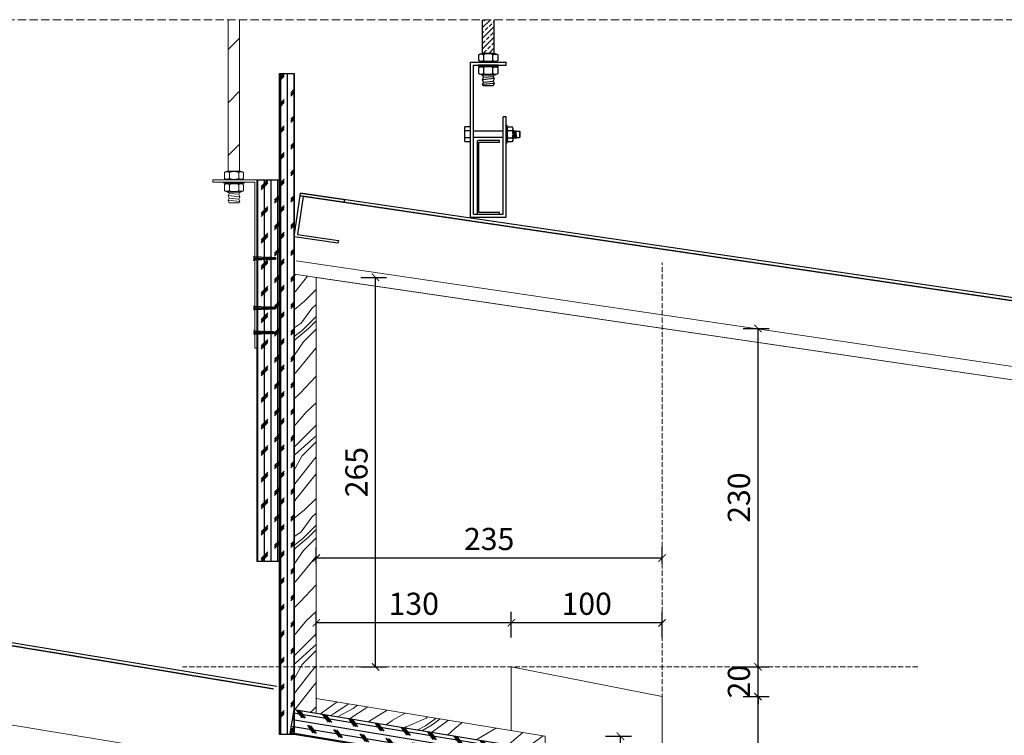
# Model space of a CAD drawing. Units: millimetres. Extents: x 1762 to 298762, y -24707 to 67684.
# Drawn here: x 18886 to 20220, y -22679 to -21709 of the extents above; entities that cross this region are included whole.
import ezdxf

# ---------------------------------------------------------------- set-up
doc = ezdxf.new("R2010")
doc.units = ezdxf.units.MM
doc.linetypes.add('DASH', pattern=[0.35, 0.25, -0.1])
doc.linetypes.add('DASHED', pattern=[0.75, 0.5, -0.25])
doc.layers.get('Defpoints').update_dxf_attribs({"color": 251, "lineweight": 0})
for name, color, linetype in [('D-hatch  250', 250, 'Continuous'), ('PE-立面结构', 5, 'Continuous'), ('隐蔽工程SN', 6, 'Continuous')]:
    doc.layers.add(name, color=color, linetype=linetype)
for name, color, linetype, lineweight in [('FF-Finish【平面完成尺寸】', 44, 'Continuous', 0), ('G-尺寸标注', 4, 'Continuous', 0), ('G-装饰造型轮廓线粗线', 180, 'Continuous', 0), ('K-开关点位', 4, 'Continuous', 0)]:
    doc.layers.add(name, color=color, linetype=linetype, lineweight=lineweight)
doc.styles.add('ICDA-STYLE1', font='TSSDENG.SHX', dxfattribs={"width": 0.7, "bigfont": 'TSSDCHN.SHX'})
doc.dimstyles.new('筑森_1：10', dxfattribs={"dimscale": 10, "dimtxt": 3, "dimasz": 1, "dimexe": 1.5, "dimexo": 1, "dimgap": 0.7, "dimtad": 1, "dimdec": 0, "dimdsep": 46, "dimtxsty": 'ICDA-STYLE1', "dimblk": 'ARCHTICK', "dimblk1": 'ARCHTICK', "dimblk2": 'ARCHTICK', "dimcen": 1, "dimclrd": 4, "dimclre": 4, "dimclrt": 7, "dimadec": 0, "dimazin": 0, "dimtfac": 1, "dimtdec": 0, "dimtix": 1, "dimtmove": 2, "dimatfit": 3, "dimldrblk": 'hl_arrow2', "dimfxl": 2, "dimfxlon": 1, "dimarcsym": 0})

# ---------------------------------------------------------------- blocks, each defined once
blk = doc.blocks.new('*U759')
at = {"layer": 'D-hatch  250'}
h = blk.add_hatch(dxfattribs=at)
h.set_pattern_fill('CORK', color=256, scale=30)
h.set_pattern_definition([(0, (273.185, 0.8333), (0, 3.75), []), (135, (275.06, -1.042), (-7.5, -7.5), [5.3033, -5.3033]), (135, (275.998, -1.042), (-7.5, -7.5), [5.3033, -5.3033]), (135, (276.935, -1.042), (-7.5, -7.5), [5.3033, -5.3033])])
h.paths.add_polyline_path([(0, 8.33), (373.19, 8.33), (373.19, 0), (0, 0)])
blk.add_lwpolyline([(0, 8.33), (373.19, 8.33), (373.19, 0), (0, 0)], close=True)
blk = doc.blocks.new('*U758')
at = {"layer": 'D-hatch  250'}
h = blk.add_hatch(dxfattribs=at)
h.set_pattern_fill('CORK', color=256, scale=30)
h.set_pattern_definition([(0, (115.455, 5.0127), (0, 3.75), []), (135, (117.33, 3.138), (-7.5, -7.5), [5.3033, -5.3033]), (135, (118.267, 3.138), (-7.5, -7.5), [5.3033, -5.3033]), (135, (119.205, 3.138), (-7.5, -7.5), [5.3033, -5.3033])])
h.paths.add_polyline_path([(0, 12.51), (215.45, 12.51), (215.45, 0), (0, 0)])
blk.add_lwpolyline([(0, 12.51), (215.45, 12.51), (215.45, 0), (0, 0)], close=True)
blk = doc.blocks.new('*U760')
at = {"layer": 'D-hatch  250'}
h = blk.add_hatch(dxfattribs=at)
h.set_pattern_fill('CORK', color=256, scale=30)
h.set_pattern_definition([(0, (37.4915, 6.279), (0, 3.75), []), (135, (39.366, 4.404), (-7.5, -7.5), [5.3033, -5.3033]), (135, (40.304, 4.404), (-7.5, -7.5), [5.3033, -5.3033]), (135, (41.241, 4.404), (-7.5, -7.5), [5.3033, -5.3033])])
h.paths.add_polyline_path([(0, 13.78), (137.49, 13.78), (137.49, 0), (0, 0)])
blk.add_lwpolyline([(0, 13.78), (137.49, 13.78), (137.49, 0), (0, 0)], close=True)
blk = doc.blocks.new('*E763')
at = {"color": 250, "linetype": 'Continuous'}
for p, q in [((1.233, 12.84), (1.773, 13.381)), ((1.322, 13.289), (1.414, 13.381)), ((1.233, 13.199), (1.233, 13.199)), ((1.233, 12.122), (1.997, 12.886)), ((1.412, 12.66), (1.592, 12.84)), ((1.682, 12.93), (1.861, 13.109)), ((1.951, 13.199), (1.997, 13.245)), ((1.233, 12.481), (1.322, 12.571)), ((1.233, 11.403), (1.997, 12.167)), ((1.502, 12.032), (1.682, 12.211)), ((1.771, 12.301), (1.951, 12.481)), ((1.233, 11.762), (1.412, 11.942)), ((1.592, 11.403), (1.771, 11.583)), ((1.648, 11.1), (1.997, 11.449)), ((1.861, 11.673), (1.997, 11.808)), ((1.322, 11.134), (1.502, 11.313))]:
    blk.add_line(p, q, dxfattribs=at)
at = {"color": 134}
for p, q in [((1.275, 11.1), (1.955, 11.1)), ((0.415, 10.5), (2.815, 10.5)), ((0.415, 0), (0.415, 10.5)), ((0.615, 0.2), (0.615, 10.3)), ((0.615, 10.3), (2.815, 10.3)), ((2.815, 10.3), (2.815, 10.5)), ((2.815, 6.8), (2.615, 6.8)), ((2.615, 0.2), (2.615, 6.8)), ((2.815, 0), (2.815, 6.8)), ((0.415, 0), (2.815, 0)), ((0.615, 0.2), (2.615, 0.2))]:
    blk.add_line(p, q, dxfattribs=at)
at = {"color": 250}
for p, q in [((2.015, 9.387), (1.215, 9.307)), ((1.291, 9.475), (1.938, 9.54)), ((2.015, 9.067), (1.215, 8.987)), ((1.291, 9.155), (1.938, 9.22))]:
    blk.add_line(p, q, dxfattribs=at)
at = {"color": 251}
for p, q in [((0, 5.992), (0, 5.242)), ((2.615, 5.833), (0.615, 5.833)), ((2.615, 5.4), (0.615, 5.4)), ((3.299, 5.254), (3.299, 5.979)), ((3.299, 5.617), (3.337, 5.362)), ((3.413, 5.871), (3.49, 5.362)), ((3.462, 5.833), (3.722, 5.833)), ((2.929, 5.133), (3.26, 5.133))]:
    blk.add_line(p, q, dxfattribs=at)
at = {"color": 1}
for points in [[(1.997, 13.381), (1.997, 11.1), (1.233, 11.1), (1.233, 13.381)], [(1.978, 9.627), (1.938, 9.54), (2.015, 9.387), (1.938, 9.22), (2.015, 9.067), (1.938, 8.9), (1.258, 8.9), (1.215, 8.987), (1.291, 9.155), (1.215, 9.307), (1.291, 9.475), (1.215, 9.627)]]:
    blk.add_lwpolyline(points, dxfattribs=at)
for points in [[(1.919, 10.628), (1.919, 10.972, -0.414214), (1.983, 11.036, -0.152179), (2.191, 11.036, -0.414214), (2.255, 10.972), (2.255, 10.628, -0.414214), (2.191, 10.564, -0.152179), (1.983, 10.564, -0.414214), (1.919, 10.628, -0.414214), (1.855, 10.564, -0.106972), (1.359, 10.564, -0.414214), (1.295, 10.628, -0.414214), (1.231, 10.564, -0.163695), (1.039, 10.564, -0.414214), (0.975, 10.628), (0.975, 10.972, -0.414214), (1.039, 11.036, 0.097422), (1.175, 11.1), (2.055, 11.1, 0.084027), (2.191, 11.036)], [(1.295, 10.972, 0.414214), (1.231, 11.036, 0.163695), (1.039, 11.036)], [(1.919, 9.755), (1.919, 10.099, -0.414214), (1.983, 10.163, -0.152179), (2.191, 10.163, -0.414214), (2.255, 10.099), (2.255, 9.755, -0.414214), (2.191, 9.691, -0.152179), (1.983, 9.691, -0.414214), (1.919, 9.755, -0.414214), (1.855, 9.691, -0.106972), (1.359, 9.691, -0.414214), (1.295, 9.755, -0.414214), (1.231, 9.691, -0.163695), (1.039, 9.691, -0.414214), (0.975, 9.755), (0.975, 10.099, -0.414214), (1.039, 10.163, 0.097422), (1.175, 10.227), (2.055, 10.227, 0.084027), (2.191, 10.163)], [(2.191, 10.564, 0.084027), (2.055, 10.5), (1.175, 10.5, 0.097422), (1.039, 10.564)], [(1.295, 10.099, 0.414214), (1.231, 10.163, 0.163695), (1.039, 10.163)], [(2.191, 9.691, 0.084027), (2.055, 9.627), (1.175, 9.627, 0.097422), (1.039, 9.691)]]:
    blk.add_lwpolyline(points, format="xyb", dxfattribs=at)
at = {"color": 251}
for points in [[(1.919, 10.972, 0.414214), (1.855, 11.036, 0.106972), (1.359, 11.036, 0.414214), (1.295, 10.972), (1.295, 10.628)], [(1.919, 10.099, 0.414214), (1.855, 10.163, 0.106972), (1.359, 10.163, 0.414214), (1.295, 10.099), (1.295, 9.755)], [(0.415, 5.367), (0.037, 5.367, 0.294449), (0.037, 5.117), (0.415, 5.117), (0.415, 6.117), (0.037, 6.117, 0.294449), (0.037, 5.867), (0.415, 5.867)], [(3.26, 5.858, 0.315789), (3.26, 6.1), (2.929, 6.1, 0.315789), (2.929, 5.858)]]:
    blk.add_lwpolyline(points, format="xyb", dxfattribs=at)
at = {"color": 1}
blk.add_lwpolyline([(0.931, 10.3), (0.931, 10.227), (2.298, 10.227), (2.298, 10.3)], close=True, dxfattribs=at)
at = {"color": 251}
blk.add_lwpolyline([(2.815, 5.031), (2.891, 5.031), (2.891, 6.202), (2.815, 6.202)], close=True, dxfattribs=at)
blk.add_lwpolyline([(3.26, 5.858), (2.929, 5.858, 0.157895), (2.929, 5.375), (3.26, 5.375, 0.157895)], format="xyb", close=True, dxfattribs=at)
for points in [[(3.299, 5.834), (3.299, 5.833), (3.309, 5.833), (3.332, 5.871), (3.337, 5.871), (3.342, 5.871), (3.376, 5.833), (3.386, 5.833), (3.408, 5.871), (3.413, 5.871), (3.418, 5.871), (3.452, 5.833), (3.462, 5.833), (3.527, 5.4)], [(3.299, 5.399), (3.332, 5.362), (3.337, 5.362), (3.342, 5.362), (3.364, 5.4), (3.374, 5.4), (3.408, 5.362), (3.413, 5.362)], [(3.337, 5.871), (3.413, 5.362), (3.418, 5.362), (3.441, 5.4), (3.451, 5.4), (3.485, 5.362), (3.49, 5.362), (3.495, 5.362), (3.517, 5.4), (3.527, 5.4), (3.722, 5.4), (3.773, 5.451), (3.773, 5.782), (3.722, 5.833), (3.722, 5.4)]]:
    blk.add_lwpolyline(points, dxfattribs=at)
at = {"color": 134}
blk.add_lwpolyline([(2.365, 0.2), (2.365, 0.32), (0.985, 0.32), (0.985, 5.08), (2.365, 5.08), (2.365, 5.2), (0.965, 5.2, 0.414214), (0.865, 5.1), (0.865, 0.3, 0.414214), (0.965, 0.2), (2.365, 0.2)], format="xyb", dxfattribs=at)
at = {"color": 251}
for centre, radius, start, end in [((0.867, 5.617), 0.867, 163.24967, 196.75033), ((3.102, 5.254), 0.211, 144.94886, 215.05114), ((3.088, 5.254), 0.211, 324.94886, 35.05114)]:
    blk.add_arc(centre, radius, start, end, dxfattribs=at)
blk = doc.blocks.new('A$C28553CB0')
at = {"color": 8, "linetype": 'DASHED', "ltscale": 0.5}
for p, q in [((2.52, 16.95), (1.34, 17.39)), ((2.37, 16.44), (1.49, 16.77)), ((1.91, 0), (1.91, 19.11)), ((2.87, 12.09), (0.96, 12.74)), ((2.81, 13.35), (1.02, 14)), ((2.73, 14.58), (1.12, 15.18)), ((2.61, 15.79), (1.25, 16.29)), ((2.55, 11.57), (1.26, 12.01)), ((2.48, 12.84), (1.33, 13.26)), ((2.45, 14.09), (1.35, 14.5)), ((2.41, 15.29), (1.38, 15.68))]:
    blk.add_line(p, q, dxfattribs=at)
at = {"color": 1, "linetype": 'DASHED', "ltscale": 0.5}
blk.add_lwpolyline([(2.81, 13.35), (2.45, 14.09), (2.73, 14.58), (2.41, 15.29), (2.61, 15.79), (2.37, 16.44), (2.52, 16.95), (2.28, 17.6), (2.47, 18.1), (1.91, 19.11), (1.42, 18.48), (1.55, 17.87), (1.34, 17.39), (1.49, 16.77), (1.25, 16.29), (1.38, 15.68), (1.12, 15.18), (1.34, 14.5), (1.02, 14), (1.33, 13.26), (0.96, 12.74), (1.26, 12.01), (0.96, 11.47), (1.27, 10.73), (0.96, 10.19), (1.27, 9.46), (0.96, 8.92), (1.27, 8.18), (0.96, 7.64), (1.27, 6.93), (0.96, 6.37), (0.96, 1.05), (0, 0), (3.82, 0), (2.87, 1.05), (2.87, 6.99), (2.87, 6.99), (2.55, 7.72), (2.87, 8.26), (2.55, 9), (2.87, 9.54), (2.55, 10.27), (2.87, 10.81), (2.55, 11.57), (2.87, 12.09), (2.48, 12.84)], close=True, dxfattribs=at)
blk = doc.blocks.new('A$Caab1dfdf')
at = {"color": 8}
blk.add_lwpolyline([(28.5, 0), (28.5, 112.57), (0, 112.57), (0, 114.07), (30, 114.07), (30, 0), (28.5, 0)], dxfattribs=at)
at = {"layer": 'PE-立面结构', "color": 8, "xscale": 0.7999999999883585, "yscale": 0.7999999999883585, "zscale": 0.7999999999883585, "rotation": 270}
for p in [(27.66, 62.4), (27.66, 28.79), (27.66, 12.13)]:
    blk.add_blockref('A$C28553CB0', p, dxfattribs=at)
blk = doc.blocks.new('*E765')
at = {"layer": 'G-尺寸标注', "color": 134}
for p, q in [((1.043, 22.263), (1.043, 12.007)), ((1.807, 12.007), (1.807, 22.263)), ((1.765, 12.007), (1.085, 12.007))]:
    blk.add_line(p, q, dxfattribs=at)
at = {"layer": 'G-尺寸标注', "color": 250, "linetype": 'Continuous'}
for p, q in [((1.043, 20.246), (1.807, 21.01)), ((1.053, 16.663), (1.807, 17.417)), ((1.043, 13.061), (1.807, 13.825))]:
    blk.add_line(p, q, dxfattribs=at)
at = {"layer": 'G-尺寸标注'}
blk.add_line((1.043, 12.007), (1.807, 12.007), dxfattribs=at)
at = {"layer": 'G-尺寸标注', "color": 250}
for p, q in [((1.025, 10.345), (1.825, 10.265)), ((1.025, 10.025), (1.825, 9.945)), ((1.749, 10.432), (1.101, 10.497)), ((1.749, 10.112), (1.101, 10.177))]:
    blk.add_line(p, q, dxfattribs=at)
at = {"layer": 'G-尺寸标注', "color": 134}
for points in [[(1.043, 22.263), (1.043, 12.007), (1.807, 12.007), (1.807, 22.263)], [(1.061, 10.585), (1.101, 10.497), (1.025, 10.345), (1.101, 10.177), (1.025, 10.025), (1.101, 9.857), (1.781, 9.857), (1.825, 9.945), (1.749, 10.112), (1.825, 10.265), (1.749, 10.432), (1.825, 10.585)]]:
    blk.add_lwpolyline(points, dxfattribs=at)
for points in [[(1.121, 11.535), (1.121, 11.879, 0.414214), (1.057, 11.943, 0.152179), (0.849, 11.943, 0.414214), (0.785, 11.879), (0.785, 11.535, 0.414214), (0.849, 11.471, 0.152179), (1.057, 11.471, 0.414214), (1.121, 11.535, 0.414214), (1.185, 11.471, 0.106972), (1.681, 11.471, 0.414214), (1.745, 11.535, 0.414214), (1.809, 11.471, 0.163695), (2.001, 11.471, 0.414214), (2.065, 11.535), (2.065, 11.879, 0.414214), (2.001, 11.943, -0.097422), (1.865, 12.007), (0.985, 12.007, -0.084027), (0.849, 11.943)], [(0.849, 11.471, -0.084027), (0.985, 11.407), (1.865, 11.407, -0.097422), (2.001, 11.471)], [(1.745, 11.879, -0.414214), (1.809, 11.943, -0.163695), (2.001, 11.943)], [(1.121, 10.713), (1.121, 11.057, 0.414214), (1.057, 11.121, 0.152179), (0.849, 11.121, 0.414214), (0.785, 11.057), (0.785, 10.713, 0.414214), (0.849, 10.649, 0.152179), (1.057, 10.649, 0.414214), (1.121, 10.713, 0.414214), (1.185, 10.649, 0.106972), (1.681, 10.649, 0.414214), (1.745, 10.713, 0.414214), (1.809, 10.649, 0.163695), (2.001, 10.649, 0.414214), (2.065, 10.713), (2.065, 11.057, 0.414214), (2.001, 11.121, -0.097422), (1.865, 11.185), (0.985, 11.185, -0.084027), (0.849, 11.121)], [(1.745, 11.057, -0.414214), (1.809, 11.121, -0.163695), (2.001, 11.121)], [(0.849, 10.649, -0.084027), (0.985, 10.585), (1.865, 10.585, -0.097422), (2.001, 10.649)]]:
    blk.add_lwpolyline(points, format="xyb", dxfattribs=at)
at = {"layer": 'G-尺寸标注', "color": 251}
for points in [[(1.121, 11.879, -0.414214), (1.185, 11.943, -0.106972), (1.681, 11.943, -0.414214), (1.745, 11.879), (1.745, 11.535)], [(1.121, 11.057, -0.414214), (1.185, 11.121, -0.106972), (1.681, 11.121, -0.414214), (1.745, 11.057), (1.745, 10.713)]]:
    blk.add_lwpolyline(points, format="xyb", dxfattribs=at)
at = {"layer": 'G-尺寸标注', "color": 134}
blk.add_lwpolyline([(2.108, 11.257), (2.108, 11.185), (0.742, 11.185), (0.742, 11.257)], close=True, dxfattribs=at)
at = {"layer": 'G-尺寸标注', "xscale": 0.1, "yscale": 0.1, "zscale": 0.1}
blk.add_blockref('A$Caab1dfdf', (0, 0), dxfattribs=at)
blk.add_blockref('A$Caab1dfdf', (0, 0), dxfattribs=at)
blk = doc.blocks.new('_ArchTick')
at = {"color": 4, "linetype": 'ByBlock', "const_width": 0.15}
blk.add_lwpolyline([(-0.5, -0.5), (0.5, 0.5)], dxfattribs=at)
blk = doc.blocks.new('*D988')
at = {"layer": 'Defpoints', "color": 0, "transparency": 16777216}
for p in [(19766.5, -22626.7), (19886.5, -22626.7), (19766.5, -22874.6)]:
    blk.add_point(p, dxfattribs=at)
at = {"layer": 'FF-Finish【平面完成尺寸】', "color": 4, "lineweight": -2, "transparency": 16777216}
for p, q in [((19866.5, -22626.7), (19901.5, -22626.7)), ((19886.5, -22874.6), (19886.5, -22626.7)), ((19866.5, -22874.6), (19901.5, -22874.6))]:
    blk.add_line(p, q, dxfattribs=at)
at = {"layer": 'FF-Finish【平面完成尺寸】', "color": 4, "lineweight": -2, "transparency": 16777216, "xscale": 10, "yscale": 10, "zscale": 10}
for p, rotation in [((19886.5, -22626.7), 90), ((19886.5, -22874.6), 270)]:
    blk.add_blockref('_ArchTick', p, dxfattribs=dict(at, rotation=rotation))
at = {"layer": 'FF-Finish【平面完成尺寸】', "color": 7, "transparency": 16777216, "insert": (19864.5, -22750.6), "char_height": 30, "attachment_point": 5, "rotation": 90, "style": 'ICDA-STYLE1'}
blk.add_mtext('124', dxfattribs=at)
blk = doc.blocks.new('hl_arrow2')
at = {"color": 4}
blk.add_line((-0.22, 0), (-1, 0), dxfattribs=at)
blk.add_lwpolyline([(-0.22, 0), (-0.86, -0.69), (-0.65, -0.86), (0, 0), (-0.65, 0.86), (-0.86, 0.69)], close=True, dxfattribs=at)
for points in [[(-0.86, 0.69), (-0.65, 0.86), (-0.22, 0), (0, 0)], [(-0.86, -0.69), (-0.65, -0.86), (-0.22, 0), (0, 0)]]:
    blk.add_solid(points, dxfattribs=at)
blk = doc.blocks.new('*D989')
at = {"layer": 'Defpoints', "color": 0, "transparency": 16777216}
for p in [(19766.5, -22586.4), (19886.5, -22586.4), (19766.5, -22626.7)]:
    blk.add_point(p, dxfattribs=at)
at = {"layer": 'FF-Finish【平面完成尺寸】', "color": 4, "lineweight": -2, "transparency": 16777216}
for p, q in [((19886.5, -22586.4), (19886.5, -22576.4)), ((19866.5, -22586.4), (19901.5, -22586.4)), ((19886.5, -22626.7), (19886.5, -22586.4)), ((19866.5, -22626.7), (19901.5, -22626.7)), ((19886.5, -22626.7), (19886.5, -22636.7))]:
    blk.add_line(p, q, dxfattribs=at)
at = {"layer": 'FF-Finish【平面完成尺寸】', "color": 4, "lineweight": -2, "transparency": 16777216, "xscale": 10, "yscale": 10, "zscale": 10}
for p, rotation in [((19886.5, -22586.4), 270), ((19886.5, -22626.7), 90)]:
    blk.add_blockref('_ArchTick', p, dxfattribs=dict(at, rotation=rotation))
at = {"layer": 'FF-Finish【平面完成尺寸】', "color": 7, "transparency": 16777216, "insert": (19864.5, -22606.5), "char_height": 30, "attachment_point": 5, "rotation": 90, "style": 'ICDA-STYLE1'}
blk.add_mtext('20', dxfattribs=at)
blk = doc.blocks.new('*D990')
at = {"layer": 'Defpoints', "color": 0, "transparency": 16777216}
for p in [(19552.3, -22526.8), (19552.3, -22586.4), (19756.6, -22586.4)]:
    blk.add_point(p, dxfattribs=at)
at = {"layer": 'FF-Finish【平面完成尺寸】', "color": 4, "lineweight": -2, "transparency": 16777216}
for p, q in [((19552.3, -22546.8), (19552.3, -22511.8)), ((19756.6, -22546.8), (19756.6, -22511.8)), ((19756.6, -22526.8), (19552.3, -22526.8))]:
    blk.add_line(p, q, dxfattribs=at)
at = {"layer": 'FF-Finish【平面完成尺寸】', "color": 4, "lineweight": -2, "transparency": 16777216, "xscale": 10, "yscale": 10, "zscale": 10, "rotation": 180}
blk.add_blockref('_ArchTick', (19552.3, -22526.8), dxfattribs=at)
at = {"layer": 'FF-Finish【平面完成尺寸】', "color": 4, "lineweight": -2, "transparency": 16777216, "xscale": 10, "yscale": 10, "zscale": 10}
blk.add_blockref('_ArchTick', (19756.6, -22526.8), dxfattribs=at)
at = {"layer": 'FF-Finish【平面完成尺寸】', "color": 7, "transparency": 16777216, "insert": (19654.4, -22504.8), "char_height": 30, "attachment_point": 5, "style": 'ICDA-STYLE1'}
blk.add_mtext('100', dxfattribs=at)
blk = doc.blocks.new('*D991')
at = {"layer": 'Defpoints', "color": 0, "transparency": 16777216}
for p in [(19288.1, -22526.8), (19288.1, -22586.4), (19552.3, -22586.4)]:
    blk.add_point(p, dxfattribs=at)
at = {"layer": 'FF-Finish【平面完成尺寸】', "color": 4, "lineweight": -2, "transparency": 16777216}
for p, q in [((19288.1, -22546.8), (19288.1, -22511.8)), ((19552.3, -22546.8), (19552.3, -22511.8)), ((19552.3, -22526.8), (19288.1, -22526.8))]:
    blk.add_line(p, q, dxfattribs=at)
at = {"layer": 'FF-Finish【平面完成尺寸】', "color": 4, "lineweight": -2, "transparency": 16777216, "xscale": 10, "yscale": 10, "zscale": 10, "rotation": 180}
blk.add_blockref('_ArchTick', (19288.1, -22526.8), dxfattribs=at)
at = {"layer": 'FF-Finish【平面完成尺寸】', "color": 4, "lineweight": -2, "transparency": 16777216, "xscale": 10, "yscale": 10, "zscale": 10}
blk.add_blockref('_ArchTick', (19552.3, -22526.8), dxfattribs=at)
at = {"layer": 'FF-Finish【平面完成尺寸】', "color": 7, "transparency": 16777216, "insert": (19420.2, -22504.8), "char_height": 30, "attachment_point": 5, "style": 'ICDA-STYLE1'}
blk.add_mtext('130', dxfattribs=at)
blk = doc.blocks.new('*D992')
at = {"layer": 'Defpoints', "color": 0, "transparency": 16777216}
for p in [(19756.6, -22127.9), (19886.5, -22127.9), (19766.5, -22586.4)]:
    blk.add_point(p, dxfattribs=at)
at = {"layer": 'FF-Finish【平面完成尺寸】', "color": 4, "lineweight": -2, "transparency": 16777216}
for p, q in [((19866.5, -22127.9), (19901.5, -22127.9)), ((19886.5, -22586.4), (19886.5, -22127.9)), ((19866.5, -22586.4), (19901.5, -22586.4))]:
    blk.add_line(p, q, dxfattribs=at)
at = {"layer": 'FF-Finish【平面完成尺寸】', "color": 4, "lineweight": -2, "transparency": 16777216, "xscale": 10, "yscale": 10, "zscale": 10}
for p, rotation in [((19886.5, -22127.9), 90), ((19886.5, -22586.4), 270)]:
    blk.add_blockref('_ArchTick', p, dxfattribs=dict(at, rotation=rotation))
at = {"layer": 'FF-Finish【平面完成尺寸】', "color": 7, "transparency": 16777216, "insert": (19864.5, -22357.1), "char_height": 30, "attachment_point": 5, "rotation": 90, "style": 'ICDA-STYLE1'}
blk.add_mtext('230', dxfattribs=at)
blk = doc.blocks.new('*D993')
at = {"layer": 'Defpoints', "color": 0, "transparency": 16777216}
for p in [(19308.7, -22058.6), (19368.4, -22058.6), (19308.7, -22586.4)]:
    blk.add_point(p, dxfattribs=at)
at = {"layer": 'FF-Finish【平面完成尺寸】', "color": 4, "lineweight": -2, "transparency": 16777216}
for p, q in [((19348.4, -22058.6), (19383.4, -22058.6)), ((19368.4, -22586.4), (19368.4, -22058.6)), ((19348.4, -22586.4), (19383.4, -22586.4))]:
    blk.add_line(p, q, dxfattribs=at)
at = {"layer": 'FF-Finish【平面完成尺寸】', "color": 4, "lineweight": -2, "transparency": 16777216, "xscale": 10, "yscale": 10, "zscale": 10}
for p, rotation in [((19368.4, -22058.6), 90), ((19368.4, -22586.4), 270)]:
    blk.add_blockref('_ArchTick', p, dxfattribs=dict(at, rotation=rotation))
at = {"layer": 'FF-Finish【平面完成尺寸】', "color": 7, "transparency": 16777216, "insert": (19346.4, -22322.5), "char_height": 30, "attachment_point": 5, "rotation": 90, "style": 'ICDA-STYLE1'}
blk.add_mtext('265', dxfattribs=at)
blk = doc.blocks.new('*D994')
at = {"layer": 'Defpoints', "color": 0, "transparency": 16777216}
for p in [(19288.1, -22439), (19288.1, -22456.5), (19756.6, -22456.5)]:
    blk.add_point(p, dxfattribs=at)
at = {"layer": 'FF-Finish【平面完成尺寸】', "color": 4, "lineweight": -2, "transparency": 16777216}
for p, q in [((19288.1, -22446.5), (19288.1, -22424)), ((19756.6, -22446.5), (19756.6, -22424)), ((19756.6, -22439), (19288.1, -22439))]:
    blk.add_line(p, q, dxfattribs=at)
at = {"layer": 'FF-Finish【平面完成尺寸】', "color": 4, "lineweight": -2, "transparency": 16777216, "xscale": 10, "yscale": 10, "zscale": 10, "rotation": 180}
blk.add_blockref('_ArchTick', (19288.1, -22439), dxfattribs=at)
at = {"layer": 'FF-Finish【平面完成尺寸】', "color": 4, "lineweight": -2, "transparency": 16777216, "xscale": 10, "yscale": 10, "zscale": 10}
blk.add_blockref('_ArchTick', (19756.6, -22439), dxfattribs=at)
at = {"layer": 'FF-Finish【平面完成尺寸】', "color": 7, "transparency": 16777216, "insert": (19522.3, -22417), "char_height": 30, "attachment_point": 5, "style": 'ICDA-STYLE1'}
blk.add_mtext('235', dxfattribs=at)
blk = doc.blocks.new('*D1014')
at = {"layer": 'Defpoints', "color": 0, "transparency": 16777216}
for p in [(19598.9, -22680.5), (19700.1, -22680.5), (19598.9, -22784.8)]:
    blk.add_point(p, dxfattribs=at)
at = {"layer": 'FF-Finish【平面完成尺寸】', "color": 4, "lineweight": -2, "transparency": 16777216}
for p, q in [((19680.1, -22680.5), (19715.1, -22680.5)), ((19700.1, -22784.8), (19700.1, -22680.5)), ((19680.1, -22784.8), (19715.1, -22784.8))]:
    blk.add_line(p, q, dxfattribs=at)
at = {"layer": 'FF-Finish【平面完成尺寸】', "color": 4, "lineweight": -2, "transparency": 16777216, "xscale": 10, "yscale": 10, "zscale": 10}
for p, rotation in [((19700.1, -22680.5), 90), ((19700.1, -22784.8), 270)]:
    blk.add_blockref('_ArchTick', p, dxfattribs=dict(at, rotation=rotation))
at = {"layer": 'FF-Finish【平面完成尺寸】', "color": 7, "transparency": 16777216, "insert": (19678.1, -22732.7), "char_height": 30, "attachment_point": 5, "rotation": 90, "style": 'ICDA-STYLE1'}
blk.add_mtext('52', dxfattribs=at)

msp = doc.modelspace()

# ---------------------------------------------------------------- hatches: boundary and pattern name
at = {"layer": 'K-开关点位', "ltscale": 0.1}
h = msp.add_hatch(dxfattribs=at)
h.set_pattern_fill('直木纹', color=250, scale=10, angle=45, pattern_type=2)
h.set_pattern_definition([(34.695, (19193.05, -22492.313), (989.9489, 707.10764), [22.36, -2213.707]), (45, (19211.43, -22479.59), (0, 282.84), [22, -178]), (63.435, (19226.99, -22464.03), (141.422, 424.264), [18.974, -613.48]), (217.875, (19235.476, -22447.059), (1131.3707, 848.5284), [16.125, -1596.327]), (219.8056, (19222.748, -22456.958), (1555.6343, 1272.793), [22.091, -2186.981]), (239.036, (19205.78, -22471.1), (-282.843, -565.685), [24.74, -799.882]), (54.462, (19204.363, -22481), (565.6858, 848.528), [12.166, -1204.387]), (38.66, (19211.435, -22471.1), (-1272.7923, -989.9492), [18.11, -1792.966]), (230.7106, (19225.577, -22459.787), (-1131.3706, -1414.2137), [20.1, -1989.875]), (213.69, (19212.85, -22475.343), (707.1066, 424.2645), [10.198, -1009.606]), (39.8056, (19181.736, -22506.456), (-1555.63434, -1272.793), [22.091, -2186.981]), (33.69, (19198.707, -22492.313), (-707.1066, -424.2645), [20.396, -999.408]), (45, (19215.68, -22481), (0, 282.84), [24, -176]), (65.556, (19232.648, -22464.03), (424.2649, 989.9492), [17.088, -1691.713]), (48.814, (19239.719, -22448.473), (1838.47667, 2121.3211), [30.067, -2976.593]), (39.8056, (19259.518, -22425.845), (-1555.6343, -1272.793), [22.091, -2186.981]), (45, (19276.49, -22411.7), (0, 282.84), [22, -178]), (50.1944, (19150.623, -22537.568), (1272.793, 1555.63434), [22.091, -2186.981]), (39.8056, (19164.765, -22520.598), (-1555.63434, -1272.793), [22.091, -2186.981]), (45, (19147.8, -22534.74), (0, 282.84), [12, -188]), (50.1944, (19156.28, -22526.255), (1272.793, 1555.63434), [22.091, -2186.981]), (45, (19170.42, -22509.28), (0, 282.84), [20, -180]), (55.305, (19184.564, -22495.142), (-707.10764, -989.9489), [22.36, -2213.707]), (50.1944, (19197.292, -22476.757), (1272.793, 1555.63434), [22.091, -2186.981]), (39.8056, (19211.435, -22459.787), (-1555.6343, -1272.793), [22.091, -2186.981]), (39.8056, (19228.405, -22445.644), (-1555.6343, -1272.793), [22.091, -2186.981]), (36.87, (19245.376, -22431.502), (-989.9494, -707.1068), [28.284, -1385.93]), (45, (19268, -22414.53), (0, 282.84), [30, -170]), (32.471, (19347.2, -22505.041), (848.5281, 565.6855), [18.439, -1825.47]), (39.2894, (19362.755, -22495.142), (-1414.2137, -1131.3706), [20.1, -1989.875]), (53.13, (19347.2, -22505.04), (707.1068, 989.9494), [14.142, -1400.071]), (54.462, (19355.684, -22493.728), (565.6858, 848.528), [24.33, -1192.221]), (45, (19228.4, -22615.35), (0, 282.84), [24, -176]), (35.538, (19245.376, -22598.38), (-848.528, -565.6858), [12.166, -1204.387]), (246.8014, (19255.275, -22591.31), (282.8428, 565.6855), [10.77, -1066.263]), (237.9946, (19251.033, -22601.208), (989.94994, 1555.6347), [26.683, -2641.65]), (37.875, (19362.755, -22489.485), (-1131.3707, -848.5284), [16.125, -1596.327]), (52.125, (19362.755, -22489.485), (848.5284, 1131.3707), [16.125, -1596.327]), (45, (19231.23, -22618.18), (0, 282.84), [16, -184]), (239.036, (19242.547, -22606.865), (-282.843, -565.6852), [16.492, -808.13]), (41.6335, (19258.104, -22582.823), (-2404.1645, -2121.3187), [34.059, -3371.819]), (42.7094, (19283.5594, -22560.196), (-3535.53332, -3252.69181), [50.04, -4953.9584]), (48.1798, (19320.329, -22526.255), (2262.74304, 2545.58322), [36.056, -3569.496]), (54.462, (19344.37, -22499.385), (565.6858, 848.528), [36.497, -1180.056]), (55.3048, (19241.133, -22628.078), (-707.10764, -989.9489), [22.36, -2213.707]), (60.9454, (19253.86, -22609.693), (-424.2641, -707.1068), [29.12, -1426.902]), (45, (19268, -22584.24), (0, 282.84), [26, -174]), (36.87, (19286.388, -22565.853), (-989.9494, -707.1068), [28.284, -1385.93]), (48.5763, (19309.015, -22548.882), (1979.9004, 2262.74048), [32.062, -3174.181]), (36.2538, (19330.228, -22524.84), (1131.37135, 848.52745), [26.306, -2604.283]), (30.964, (19351.44, -22509.284), (-565.685, -282.843), [24.74, -799.882]), (45, (19372.65, -22496.56), (0, 282.84), [14, -186]), (219.8056, (19258.104, -22582.823), (1555.63434, 1272.793), [44.181, -2164.891]), (40.2364, (19218.506, -22605.45), (-1697.0552, -1414.2149), [48.166, -2360.153]), (45, (19255.28, -22574.34), (0, 282.84), [46, -154]), (49.0856, (19287.802, -22541.811), (1697.05684, 1979.89846), [56.143, -2750.991]), (45, (19324.57, -22499.38), (0, 282.84), [50, -150]), (52.125, (19248.204, -22635.15), (848.5284, 1131.3707), [48.374, -1564.078]), (51.34, (19277.903, -22596.965), (989.9492, 1272.79234), [36.222, -1774.855]), (42.5104, (19300.53, -22568.681), (-3252.69365, -2969.84588), [46.0434, -4558.3024]), (38.4802, (19334.471, -22537.568), (-4101.219234, -3252.69123), [70.4556, -6975.1104]), (48.0128, (19156.28, -22543.225), (2404.16248, 2687.00635), [38.053, -3767.207]), (36.87, (19181.736, -22514.94), (-989.9494, -707.1068), [42.426, -1371.787]), (42.614, (19215.677, -22489.485), (-3394.11019, -3111.27235), [48.0416, -4756.123]), (55.6197, (19251.033, -22456.958), (-1272.79084, -1838.47855), [32.558, -3223.206]), (45, (19269.42, -22430.09), (0, 282.84), [40, -160]), (41.8202, (19139.31, -22526.255), (-2545.58322, -2262.74304), [36.056, -3569.496]), (51.009, (19166.18, -22502.213), (-1272.79227, -1555.63479), [38.21, -3782.785]), (51.7098, (19190.221, -22472.514), (-1131.37186, -1414.21284), [34.234, -3389.214]), (39.2894, (19211.435, -22445.644), (-1414.2137, -1131.3706), [40.2, -1969.776]), (32.905, (19242.547, -22420.189), (-1555.63567, -989.94834), [28.636, -2834.929]), (54.462, (19266.59, -22404.632), (565.6858, 848.528), [24.33, -1192.221]), (48.814, (19166.18, -22553.125), (1838.47667, 2121.3211), [30.067, -2976.593]), (32.1957, (19185.979, -22530.497), (-2262.74244, -1414.21221), [45.122, -4467.084]), (45, (19224.16, -22506.46), (0, 282.84), [50, -150]), (50.4403, (19259.518, -22471.1), (-1414.21454, -1697.05538), [42.19, -4176.815]), (51.7098, (19286.388, -22438.573), (-1131.37186, -1414.21284), [34.234, -3389.214]), (45, (19129.41, -22516.36), (0, 282.84), [34, -166]), (53.13, (19153.452, -22492.313), (707.1068, 989.9494), [56.569, -1357.645]), (42.614, (19187.393, -22447.059), (-3394.11019, -3111.27235), [48.0416, -4756.123]), (39.4725, (19222.748, -22414.532), (3252.68937, 2687.00808), [62.2896, -6166.675]), (51.8428, (19258.1036, -22645.0485), (-2121.31912, -2687.00681), [50.359, -4985.5126]), (45, (19289.22, -22605.45), (0, 282.84), [56, -144]), (41.3478, (19328.8142, -22565.8525), (-4666.903093, -4101.22126), [94.191, -9324.938]), (45, (19208.6, -22595.55), (0, 282.84), [48, -152]), (49.7636, (19242.547, -22561.61), (1414.2149, 1697.0552), [48.166, -2360.153]), (43.1524, (19273.66, -22524.8403), (-4384.06131, -4101.2202), [62.032, -6141.193]), (42.2737, (19318.915, -22482.414), (-2969.84796, -2687.00637), [42.048, -4162.712]), (39.8056, (19185.979, -22572.924), (-1555.63434, -1272.793), [44.181, -2164.891]), (45, (19219.92, -22544.64), (0, 282.84), [64, -136]), (46.9092, (19265.1746, -22499.3845), (3959.79441, 4242.64398), [60.0334, -5943.299]), (48.5763, (19306.187, -22455.544), (1979.9004, 2262.74048), [32.062, -3174.181])])
h.paths.add_polyline_path([(19288.106, -22058.632), (19258.106, -22054.213), (19257.377, -22644.04), (19287.376, -22649.433)])
h = msp.add_hatch(dxfattribs=at)
h.set_pattern_fill('直木纹', color=250, scale=10, angle=45, pattern_type=2)
h.set_pattern_definition([(25.319, (17836.496, -22339.024), (1091.92193, 536.38284), [22.361, -2213.707]), (35.624, (17856.7, -22329.46), (46.08, 279.064), [22, -178]), (54.0587, (17874.59, -22316.65), (208.6514, 395.556), [18.974, -613.482]), (208.4988, (17885.728, -22301.285), (1254.4939, 652.8745), [16.125, -1596.327]), (210.4294, (17871.557, -22308.979), (1742.20866, 1002.3518), [22.091, -2186.981]), (229.66, (17852.51, -22320.168), (-371.2231, -512.0482), [24.739, -799.882]), (45.0861, (17849.5, -22329.704), (696.3665, 745.0328), [12.166, -1204.387]), (29.2836, (17858.09, -22321.09), (-1417.06582, -769.3661), [18.111, -1792.966]), (221.3344, (17873.887, -22312.23), (-1346.65265, -1211.0022), [20.1, -1989.875]), (204.314, (17858.795, -22325.505), (766.77885, 303.3978), [10.198, -1009.606]), (30.4294, (17823.03, -22351.134), (-1742.20866, -1002.3518), [22.091, -2186.981]), (24.314, (17842.077, -22339.945), (-766.77885, -303.3978), [20.396, -999.408]), (35.624, (17860.66, -22331.55), (46.08, 279.064), [24, -176]), (56.1798, (17880.173, -22317.568), (579.87466, 907.60425), [17.088, -1691.713]), (39.43795, (17889.684, -22303.372), (2159.5105, 1793.46429), [30.067, -2976.593]), (30.4294, (17912.904, -22284.272), (-1742.20866, -1002.3518), [22.091, -2186.981]), (35.624, (17931.95, -22273.08), (46.08, 279.064), [22, -178]), (40.8182, (17787.263, -22376.762), (1509.22524, 1327.49362), [22.091, -2186.981]), (30.4294, (17803.981, -22362.322), (-1742.20866, -1002.3518), [22.091, -2186.981]), (35.624, (17784.93, -22373.51), (46.08, 279.064), [12, -188]), (40.8182, (17794.688, -22366.521), (1509.22524, 1327.49362), [22.091, -2186.981]), (35.624, (17811.4, -22352.08), (46.08, 279.064), [20, -180]), (45.9286, (17827.663, -22340.432), (-858.9386, -861.52454), [22.361, -2213.707]), (40.8182, (17843.216, -22324.366), (1509.22524, 1327.49362), [22.091, -2186.981]), (30.4294, (17859.934, -22309.927), (-1742.20866, -1002.3518), [22.091, -2186.981]), (30.4294, (17878.982, -22298.738), (-1742.20866, -1002.3518), [22.091, -2186.981]), (27.4937, (17898.03, -22287.55), (-1091.92226, -536.38198), [28.284, -1385.929]), (35.624, (17923.12, -22274.5), (46.08, 279.064), [30, -170]), (23.095, (17986.512, -22376.695), (929.3507, 419.88974), [18.439, -1825.47]), (29.9132, (18003.473, -22369.462), (-1579.63748, -885.8584), [20.1, -1989.875]), (43.754, (17986.512, -22376.695), (858.9379, 861.52513), [14.142, -1400.071]), (45.0861, (17996.727, -22366.915), (696.3665, 745.0328), [24.331, -1192.221]), (35.624, (17851.33, -22466.18), (46.08, 279.064), [24, -176]), (26.1615, (17870.843, -22452.197), (-929.3506, -419.89), [12.166, -1204.387]), (237.4252, (17881.762, -22446.834), (371.22284, 512.0485), [10.77, -1066.263]), (228.6184, (17875.963, -22455.91), (1230.16104, 1373.57344), [26.683, -2641.649]), (28.4988, (18004.395, -22363.88), (-1254.4939, -652.8745), [16.125, -1596.327]), (42.7488, (18004.395, -22363.88), (1021.5098, 978.0173), [16.125, -1596.327]), (35.624, (17853.66, -22469.43), (46.08, 279.064), [16, -184]), (229.66, (17866.67, -22460.11), (-371.2231, -512.0482), [16.492, -808.129]), (32.25735, (17885.935, -22438.922), (-2717.64038, -1701.30267), [34.059, -3371.8186]), (33.33325, (17914.737, -22420.7445), (-4018.212213, -2633.243347), [50.04, -4953.9584]), (38.80365, (17956.545, -22393.247), (2647.227495, 2142.93877), [36.0556, -3569.496]), (45.0861, (17984.643, -22370.653), (696.3665, 745.0328), [36.497, -1180.056]), (45.9286, (17861.818, -22480.808), (-858.9386, -861.52454), [22.361, -2213.707]), (51.5692, (17877.371, -22464.742), (-533.7945, -628.54074), [29.12, -1426.902]), (35.624, (17895.47, -22441.93), (46.08, 279.064), [26, -174]), (27.4937, (17916.606, -22426.787), (-1091.92226, -536.38198), [28.284, -1385.929]), (39.20015, (17941.696, -22413.729), (2322.08419, 1909.954205), [32.062, -3174.181]), (26.8776, (17966.543, -22393.465), (1254.49443, 652.8734), [26.306, -2604.283]), (21.5876, (17990.007, -22381.57), (-604.2072, -186.9055), [24.739, -799.882]), (35.624, (18013.01, -22372.47), (46.08, 279.064), [14, -186]), (210.4294, (17885.935, -22438.922), (1742.20866, 1002.3518), [44.181, -2164.891]), (30.8602, (17843.18, -22454.796), (-1904.77996, -1118.8447), [48.166, -2360.153]), (35.624, (17884.53, -22430.09), (46.08, 279.064), [46, -154]), (39.7094, (17921.918, -22403.297), (1996.94011, 1676.9705), [56.143, -2750.991]), (35.624, (17965.1, -22367.43), (46.08, 279.064), [50, -150]), (42.7488, (17867.643, -22488.937), (1021.5098, 978.0173), [48.374, -1564.078]), (41.964, (17903.165, -22456.101), (1184.08093, 1094.50998), [36.222, -1774.855]), (33.13425, (17930.0985, -22431.881), (-3693.071314, -2400.25515), [46.0434, -4558.3024]), (29.10405, (17968.655, -22406.7137), (-4576.340493, -2541.083852), [70.4556, -6975.1104]), (38.63665, (17791.923, -22383.265), (2809.79758, 2259.433097), [38.0526, -3767.207]), (27.4937, (17821.647, -22359.506), (-1091.92226, -536.38198), [42.426, -1371.787]), (33.23795, (17859.2816, -22339.9194), (-3855.63908, -2516.75324), [48.0416, -4756.123]), (46.24355, (17899.464, -22313.587), (-1555.3028, -1606.5594), [32.558, -3223.206]), (35.624, (17921.98, -22290.07), (46.08, 279.064), [40, -160]), (32.44405, (17777.944, -22363.756), (-2880.209935, -1817.79831), [36.0556, -3569.496]), (41.63285, (17808.372, -22344.413), (-1509.22462, -1327.49418), [38.21, -3782.7846]), (42.33365, (17836.93, -22319.028), (-1346.65377, -1211.00118), [34.2344, -3389.214]), (29.9132, (17862.238, -22295.973), (-1579.63748, -885.8584), [40.2, -1969.776]), (23.529, (17897.082, -22275.926), (-1696.13024, -723.28575), [28.636, -2834.929]), (45.0861, (17923.337, -22264.495), (696.3665, 745.0328), [24.331, -1192.221]), (39.43795, (17800.077, -22394.645), (2159.5105, 1793.46429), [30.067, -2976.593]), (22.81955, (17823.298, -22375.545), (-2462.909197, -1026.68292), [45.122, -4467.0836]), (35.624, (17864.89, -22358.05), (46.08, 279.064), [50, -150]), (41.06415, (17905.532, -22328.923), (-1671.797087, -1443.98554), [42.19, -4176.8146]), (42.33365, (17937.342, -22301.208), (-1346.65377, -1211.00118), [34.2344, -3389.214]), (35.624, (17769.79, -22352.38), (46.08, 279.064), [34, -166]), (43.754, (17797.427, -22332.573), (858.9379, 861.52513), [56.569, -1357.645]), (33.23795, (17838.287, -22293.452), (-3855.63908, -2516.75324), [48.0416, -4756.123]), (30.09635, (17878.469, -22267.1195), (3646.988473, 2121.196743), [62.2896, -6166.675]), (42.46665, (17875.7975, -22500.3165), (-2530.73307, -2305.513075), [50.359, -4985.5126]), (35.624, (17912.95, -22466.32), (46.08, 279.064), [56, -144]), (31.97165, (17958.4657, -22433.6985), (-5272.705414, -3286.118976), [94.1912, -9324.9382]), (35.624, (17835.03, -22443.42), (46.08, 279.064), [48, -152]), (40.3874, (17874.042, -22415.458), (1671.7974, 1443.98532), [48.166, -2360.153]), (33.77625, (17910.73, -22384.249), (-4993.642208, -3332.197197), [62.032, -6141.193]), (32.89755, (17962.292, -22349.762), (-3367.925533, -2167.27427), [42.0476, -4162.7116]), (30.4294, (17816.386, -22417.405), (-1742.20866, -1002.3518), [44.181, -2164.891]), (35.624, (17854.48, -22395.03), (46.08, 279.064), [64, -136]), (37.53305, (17906.505, -22357.7506), (4598.0836, 3540.851155), [60.0334, -5943.299]), (39.20015, (17954.112, -22321.177), (2322.08419, 1909.954205), [32.062, -3174.181])])
h.paths.add_polyline_path([(19598.158, -22680.466), (19288.103, -22629.071), (19288.103, -22649.344), (19578.284, -22697.444)])

# ---------------------------------------------------------------- linework, layer by layer
at = {"color": 8, "ltscale": 0.1}
for points in [[(19266.848, -21944.314), (19326.208, -21953.059), (19325.625, -21957.016), (19270.223, -21948.854), (19262.644, -22000.299), (19318.046, -22008.461), (19317.463, -22012.418), (19258.103, -22003.673), (19266.848, -21944.314)], [(19266.848, -21944.315), (19326.208, -21953.059), (19325.625, -21957.017), (19270.223, -21948.855), (19262.644, -22000.3), (19318.046, -22008.461), (19317.463, -22012.419), (19258.103, -22003.674), (19266.848, -21944.315)], [(19266.848, -21944.315), (19326.208, -21953.06), (19325.625, -21957.018), (19270.222, -21948.856), (19262.644, -22000.3), (19318.046, -22008.462), (19317.463, -22012.42), (19258.103, -22003.675), (19266.848, -21944.315)]]:
    msp.add_lwpolyline(points, dxfattribs=at)
at = {"layer": 'G-装饰造型轮廓线粗线', "color": 180, "ltscale": 0.1}
for p, q in [((21799.197, -22410.313), (19260.729, -22036.405)), ((21796.574, -22428.121), (19258.106, -22054.213)), ((21776.574, -22425.175), (19288.106, -22058.632))]:
    msp.add_line(p, q, dxfattribs=at)
at = {"layer": 'G-装饰造型轮廓线粗线', "color": 1, "ltscale": 0.1}
msp.add_lwpolyline([(19258.106, -22023.889), (19258.103, -22677.888)], dxfattribs=at)
at = {"layer": 'G-装饰造型轮廓线粗线', "color": 180, "ltscale": 0.1}
for points in [[(19288.106, -22058.632), (19288.103, -22624.728)], [(19288.106, -22058.632), (19288.103, -22649.344)], [(19288.103, -22629.071), (19598.158, -22680.466), (19598.933, -22784.843), (15836.439, -22163.575)], [(19552.313, -22672.866), (19552.313, -22586.372), (19756.574, -22626.688), (19756.574, -22874.612), (19599.858, -23025.175), (19376.597, -23025.175), (17596.574, -22525.062), (17596.574, -22456.669)]]:
    msp.add_lwpolyline(points, dxfattribs=at)
at = {"layer": 'K-开关点位', "color": 1, "linetype": 'DASH', "ltscale": 45}
msp.add_lwpolyline([(15655.214, -21709.396), (22241.022, -21709.396), (22241.022, -23471.501), (15655.214, -23471.501)], close=True, dxfattribs=at)
at = {"layer": 'K-开关点位', "color": 8, "linetype": 'DASH', "ltscale": 28}
for points in [[(19756.574, -22874.612), (19756.574, -22038.387)], [(20102.914, -22586.372), (19106.774, -22586.372)]]:
    msp.add_lwpolyline(points, dxfattribs=at)
at = {"layer": 'PE-立面结构', "color": 250, "linetype": 'DASH', "ltscale": 2}
for p, q in [((21820.775, -22324.543), (19266.265, -21948.272, -0.092)), ((19230.108, -22616.507), (15850.451, -22058.452, -0.092))]:
    msp.add_line(p, q, dxfattribs=at)
at = {"layer": 'PE-立面结构', "color": 8, "ltscale": 0.1}
for p, q in [((21825.316, -22321.168), (19266.848, -21944.315, -0.099)), ((19234.707, -22613.212), (15851.103, -22054.506, -0.099))]:
    msp.add_line(p, q, dxfattribs=at)

# ---------------------------------------------------------------- block references
at = {"color": 1, "linetype": 'ByBlock', "ltscale": 0.1, "xscale": 20, "yscale": 20, "zscale": 20}
msp.add_blockref('*E763', (19488.819, -21977.01, -0.706), dxfattribs=at)
at = {"layer": 'G-尺寸标注', "ltscale": 0.1, "xscale": 20, "yscale": 20, "zscale": 20}
msp.add_blockref('*E765', (19148.073, -22154.66), dxfattribs=at)
at = {"layer": '隐蔽工程SN', "color": 1, "ltscale": 0.1}
for name, p, xscale, yscale, zscale, rotation in [('*U759', (19258.103, -22677.888), 2.4, 2.4, 2.4, 90), ('*U758', (19208.073, -21926.517), 2.4, 2.4, 2.4, 270), ('*U760', (19252.716, -22676.998), 2.400000000000002, 2.400000000000002, 2.400000000000002, 350.6238454820787)]:
    msp.add_blockref(name, p, dxfattribs=dict(at, xscale=xscale, yscale=yscale, zscale=zscale, rotation=rotation))

# ---------------------------------------------------------------- dimensions: what is measured, and where the dimension line sits
at = {"layer": 'FF-Finish【平面完成尺寸】'}
for base, p1, p2, text, picture, middle in [((19368.407, -22058.632), (19308.693, -22586.372), (19308.693, -22058.632), '265', '*D993', (19346.407, -22322.502)), ((19886.452, -22127.905), (19766.452, -22586.372), (19756.574, -22127.905), '230', '*D992', (19864.452, -22357.139)), ((19886.452, -22586.372), (19766.452, -22626.688), (19766.452, -22586.372), '20', '*D989', (19864.452, -22606.53)), ((19886.452, -22626.688), (19766.452, -22874.612), (19766.452, -22626.688), '124', '*D988', (19864.452, -22750.65)), ((19700.056, -22680.466), (19598.933, -22784.843), (19598.933, -22680.466), '52', '*D1014', (19678.056, -22732.654))]:
    dim = msp.add_linear_dim(base=base, p1=p1, p2=p2, angle=90, text=text, dimstyle='筑森_1：10', dxfattribs=at)
    dim.commit()
    dim.dimension.update_dxf_attribs({"geometry": picture, "text_midpoint": middle})
for base, p1, p2, text, picture, middle in [((19288.104, -22438.979), (19756.574, -22456.5), (19288.104, -22456.497), '235', '*D994', (19522.339, -22416.979)), ((19288.104, -22526.821), (19552.313, -22586.372), (19288.104, -22586.372), '130', '*D991', (19420.208, -22504.821)), ((19552.313, -22526.821), (19756.574, -22586.372), (19552.313, -22586.372), '100', '*D990', (19654.444, -22504.821))]:
    dim = msp.add_linear_dim(base=base, p1=p1, p2=p2, text=text, dimstyle='筑森_1：10', dxfattribs=at)
    dim.commit()
    dim.dimension.update_dxf_attribs({"geometry": picture, "text_midpoint": middle})

doc.saveas('drawing.dxf')
